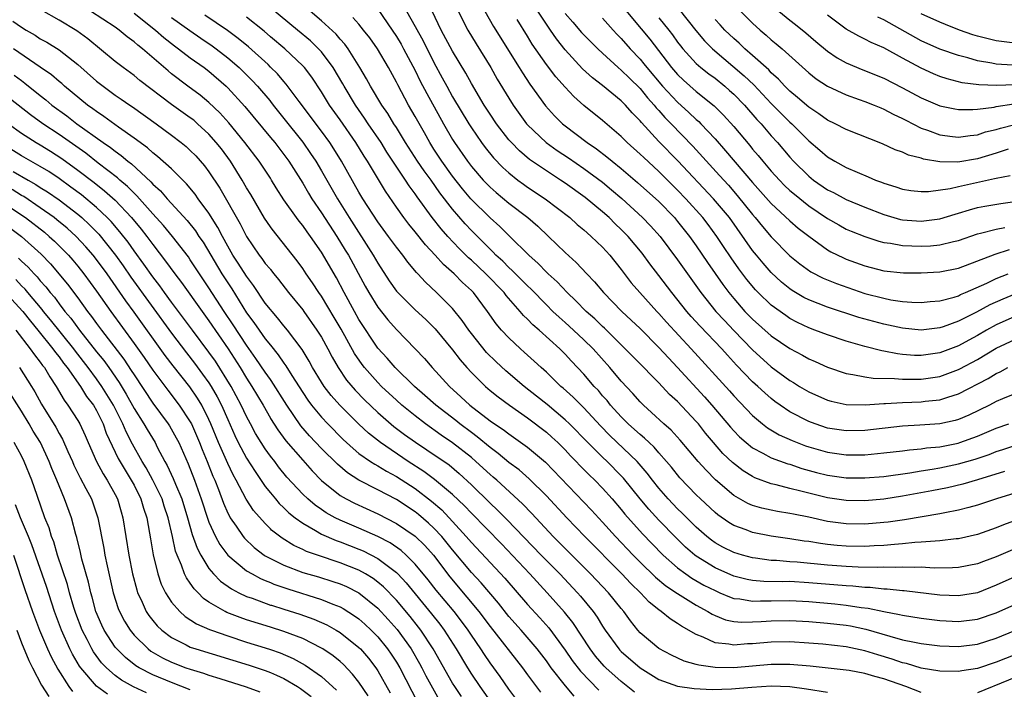
# Model space of a CAD drawing. Units: inches. Extents: x 2637000 to 2640000, y 1473051 to 1476000.
# Drawn here: x 2637689 to 2637794, y 1474697 to 1474768 of the extents above; entities that cross this region are included whole.
import ezdxf

# ---------------------------------------------------------------- set-up
doc = ezdxf.new("R2010")
doc.units = ezdxf.units.IN
doc.header["$MEASUREMENT"] = 0
doc.layers.add('LD26371473_2ft', color=202, linetype='Continuous')

msp = doc.modelspace()

# ---------------------------------------------------------------- linework, layer by layer
at = {"layer": 'LD26371473_2ft'}
for points, elevation in [([(2637785, 1474696.35), (2637783.37, 1474697), (2637781, 1474697.82), (2637780.06, 1474698.06), (2637779, 1474698.39), (2637777.3, 1474698.7), (2637777, 1474698.75), (2637775.06, 1474698.94), (2637773.16, 1474699.16), (2637771, 1474699.36), (2637769, 1474699.36), (2637765, 1474698.99), (2637763.02, 1474699.02), (2637761.27, 1474699.27), (2637761, 1474699.36), (2637759.71, 1474699.71), (2637758.34, 1474700.34), (2637757, 1474701.04), (2637755, 1474702.73), (2637754.76, 1474703), (2637753.99, 1474703.99), (2637753.26, 1474705), (2637753, 1474705.3), (2637751.63, 1474707), (2637749.71, 1474709), (2637745.73, 1474713), (2637743.45, 1474715.45), (2637742.46, 1474716.46), (2637739.7, 1474719), (2637739.33, 1474719.33), (2637739, 1474719.59), (2637737.49, 1474721), (2637737, 1474721.41), (2637735, 1474722.98), (2637733.79, 1474723.79), (2637732.11, 1474725), (2637731, 1474725.85), (2637729.58, 1474727), (2637729, 1474727.52), (2637727.4, 1474729), (2637727, 1474729.4), (2637725.58, 1474731), (2637725.33, 1474731.33), (2637724.52, 1474732.52), (2637723.09, 1474735.09), (2637722.35, 1474736.35), (2637721, 1474738.61), (2637720.73, 1474739), (2637720.05, 1474740.05), (2637719.37, 1474741), (2637719, 1474741.57), (2637718.4, 1474742.4), (2637715.75, 1474745.75), (2637715.56, 1474746.03), (2637714.94, 1474746.94), (2637713.45, 1474749.45), (2637713, 1474750.18), (2637712.53, 1474751), (2637711.28, 1474753), (2637710.32, 1474754.32), (2637709.78, 1474755), (2637709, 1474755.89), (2637707.79, 1474757), (2637707.37, 1474757.37), (2637707, 1474757.65), (2637705, 1474759.07), (2637701.63, 1474761.63), (2637701, 1474762.16), (2637699.83, 1474763), (2637699, 1474763.64), (2637696.06, 1474766.06), (2637694.9, 1474766.9), (2637693, 1474768.05), (2637691.12, 1474769.12)], 9316), ([(2637795, 1474700.38), (2637793, 1474699.6), (2637791, 1474698.93), (2637789.33, 1474698.67), (2637789, 1474698.6), (2637787, 1474698.62), (2637785, 1474698.97), (2637783.44, 1474699.44), (2637783, 1474699.54), (2637781.91, 1474699.91), (2637780.36, 1474700.36), (2637779, 1474700.81), (2637777, 1474701.24), (2637774.5, 1474701.5), (2637773, 1474701.62), (2637771, 1474701.75), (2637769, 1474701.73), (2637767, 1474701.55), (2637766.46, 1474701.54), (2637765, 1474701.41), (2637764.48, 1474701.52), (2637763, 1474701.67), (2637761.73, 1474702.27), (2637761, 1474702.54), (2637759.42, 1474703.42), (2637759, 1474703.73), (2637758.21, 1474704.21), (2637757.25, 1474705), (2637757, 1474705.17), (2637755.99, 1474705.99), (2637755.05, 1474707), (2637754, 1474708), (2637753.06, 1474709), (2637749.1, 1474713), (2637747.18, 1474715), (2637745, 1474717.33), (2637743.15, 1474719.15), (2637742.09, 1474720.09), (2637741, 1474720.89), (2637739.85, 1474721.85), (2637739, 1474722.47), (2637737.63, 1474723.63), (2637737, 1474724.07), (2637735.76, 1474725), (2637735.35, 1474725.35), (2637733.21, 1474727), (2637732.04, 1474728.04), (2637730.94, 1474729), (2637728.88, 1474731), (2637728, 1474732), (2637727, 1474733.09), (2637725, 1474736.15), (2637724.52, 1474737), (2637723.43, 1474739), (2637722.59, 1474740.59), (2637721, 1474743.31), (2637719.83, 1474745), (2637719.47, 1474745.47), (2637719, 1474746.16), (2637718.61, 1474746.61), (2637718.33, 1474747), (2637717, 1474748.91), (2637716.18, 1474750.18), (2637715.68, 1474751), (2637715.56, 1474751.19), (2637714.35, 1474753), (2637712.83, 1474755), (2637711.12, 1474757.12), (2637710.17, 1474758.17), (2637709, 1474759.28), (2637708.05, 1474760.05), (2637706.74, 1474761), (2637705, 1474762.33), (2637704.63, 1474762.63), (2637701.89, 1474765), (2637701.39, 1474765.39), (2637701, 1474765.75), (2637700.28, 1474766.28), (2637699.41, 1474767), (2637699, 1474767.29), (2637696.37, 1474769)], 9314), ([(2637795.23, 1474714.77), (2637793.77, 1474714.23), (2637793, 1474713.91), (2637791, 1474713.2), (2637789, 1474712.74), (2637788.73, 1474712.73), (2637787, 1474712.52), (2637786.51, 1474712.51), (2637785, 1474712.38), (2637784.34, 1474712.34), (2637783, 1474712.21), (2637782.15, 1474712.15), (2637781, 1474712.03), (2637780, 1474712), (2637779, 1474711.94), (2637777, 1474711.98), (2637776.05, 1474712.05), (2637775, 1474712.15), (2637774.24, 1474712.24), (2637773, 1474712.45), (2637772.51, 1474712.51), (2637771, 1474712.76), (2637769, 1474713.04), (2637767, 1474713.42), (2637766.31, 1474713.69), (2637765, 1474714.16), (2637764.47, 1474714.47), (2637763.3, 1474715.3), (2637763, 1474715.54), (2637761.44, 1474717), (2637761, 1474717.43), (2637759.26, 1474719.26), (2637758.37, 1474720.37), (2637757.84, 1474721), (2637757, 1474721.93), (2637756.51, 1474722.51), (2637755.97, 1474723), (2637755.49, 1474723.49), (2637755, 1474723.87), (2637754.42, 1474724.42), (2637753.74, 1474725), (2637753, 1474725.74), (2637751.86, 1474727), (2637751.48, 1474727.48), (2637751, 1474728.01), (2637750.55, 1474728.55), (2637750.12, 1474729), (2637749, 1474730.3), (2637747.69, 1474731.69), (2637747, 1474732.45), (2637746.45, 1474733), (2637744.22, 1474735), (2637743.56, 1474735.56), (2637743, 1474736.16), (2637742.56, 1474736.56), (2637742.21, 1474737), (2637740.7, 1474738.7), (2637740.49, 1474739), (2637738.55, 1474741), (2637737, 1474742.45), (2637736.7, 1474742.7), (2637735.7, 1474743.7), (2637734.48, 1474745), (2637733.79, 1474745.79), (2637732.83, 1474747), (2637731.22, 1474749.22), (2637731, 1474749.55), (2637730.37, 1474750.37), (2637729.98, 1474751), (2637727.99, 1474753.99), (2637727.36, 1474755), (2637726, 1474757), (2637725.61, 1474757.61), (2637724.62, 1474759), (2637723.41, 1474761), (2637723.27, 1474761.27), (2637722.24, 1474763), (2637721, 1474764.67), (2637720.7, 1474765), (2637719.83, 1474765.83), (2637718.44, 1474767), (2637715.56, 1474769.37)], 9304), ([(2637795, 1474717.6), (2637793.03, 1474717), (2637791, 1474716.33), (2637790.1, 1474716.1), (2637789, 1474715.79), (2637787.51, 1474715.51), (2637787, 1474715.4), (2637783.22, 1474714.78), (2637781.47, 1474714.53), (2637781, 1474714.47), (2637779, 1474714.31), (2637777, 1474714.35), (2637775, 1474714.61), (2637773, 1474715.04), (2637771.37, 1474715.37), (2637771, 1474715.46), (2637769.66, 1474715.66), (2637769, 1474715.79), (2637768.01, 1474716.01), (2637767, 1474716.31), (2637766.51, 1474716.51), (2637765, 1474717.38), (2637763.05, 1474719.05), (2637762.05, 1474720.05), (2637761.21, 1474721), (2637759.27, 1474723.27), (2637758.32, 1474724.32), (2637757.54, 1474725), (2637756.23, 1474726.23), (2637755.36, 1474727), (2637755, 1474727.36), (2637754.23, 1474728.23), (2637753, 1474729.55), (2637751.76, 1474731), (2637749.98, 1474733), (2637749, 1474733.97), (2637747.91, 1474735), (2637747, 1474735.83), (2637746.37, 1474736.37), (2637745.71, 1474737), (2637745, 1474737.7), (2637743.37, 1474739.37), (2637743, 1474739.71), (2637742.36, 1474740.36), (2637741.71, 1474741), (2637741.36, 1474741.36), (2637741, 1474741.68), (2637740.35, 1474742.35), (2637739.62, 1474743), (2637739.32, 1474743.32), (2637739, 1474743.62), (2637737, 1474745.63), (2637736.34, 1474746.34), (2637735, 1474747.89), (2637733.65, 1474749.65), (2637732.7, 1474751), (2637731.97, 1474751.97), (2637731.26, 1474753), (2637729.97, 1474755), (2637729, 1474756.6), (2637728.74, 1474757), (2637728.09, 1474758.09), (2637727.44, 1474759), (2637726.23, 1474761), (2637725.8, 1474761.8), (2637725.08, 1474763), (2637723.84, 1474765), (2637723.49, 1474765.49), (2637723, 1474766.02), (2637722.56, 1474766.56), (2637721, 1474767.98), (2637719.78, 1474769)], 9302), ([(2637727, 1474769.22), (2637728.55, 1474767), (2637729, 1474766.32), (2637729.5, 1474765.5), (2637729.77, 1474765), (2637731, 1474762.67), (2637731.55, 1474761.55), (2637732.23, 1474760.23), (2637734.02, 1474757), (2637735, 1474755.32), (2637735.2, 1474755), (2637736.57, 1474753), (2637737, 1474752.44), (2637738.25, 1474751), (2637739, 1474750.24), (2637739.66, 1474749.66), (2637741, 1474748.54), (2637743.01, 1474747), (2637744.09, 1474746.09), (2637745.24, 1474745), (2637747, 1474743.28), (2637748.2, 1474742.2), (2637749.31, 1474741), (2637750.14, 1474740.14), (2637751.09, 1474739), (2637753.06, 1474737), (2637754.06, 1474736.06), (2637755, 1474735.16), (2637757, 1474733.16), (2637758.03, 1474732.03), (2637759, 1474731.01), (2637761.88, 1474727.88), (2637762.67, 1474727), (2637764.65, 1474724.65), (2637765, 1474724.25), (2637765.62, 1474723.62), (2637766.31, 1474723), (2637767, 1474722.45), (2637768.12, 1474721.88), (2637769, 1474721.39), (2637770.76, 1474720.76), (2637771, 1474720.69), (2637772.26, 1474720.26), (2637773.83, 1474719.83), (2637775, 1474719.53), (2637777, 1474719.26), (2637779, 1474719.24), (2637781, 1474719.4), (2637783.78, 1474719.78), (2637785, 1474719.99), (2637786.17, 1474720.17), (2637787, 1474720.32), (2637789, 1474720.74), (2637790.76, 1474721.24), (2637792.25, 1474721.75), (2637793, 1474722.06), (2637793.72, 1474722.28), (2637795, 1474722.71)], 9298), ([(2637730.09, 1474769), (2637731, 1474767.38), (2637731.84, 1474765.84), (2637733, 1474763.55), (2637733.9, 1474761.9), (2637734.37, 1474761), (2637735, 1474759.86), (2637736.72, 1474757), (2637737, 1474756.56), (2637738.08, 1474755), (2637738.47, 1474754.47), (2637739.36, 1474753.36), (2637740.35, 1474752.35), (2637741, 1474751.76), (2637741.97, 1474751), (2637742.56, 1474750.56), (2637743, 1474750.25), (2637744.89, 1474749), (2637747.49, 1474747), (2637748.28, 1474746.28), (2637749, 1474745.69), (2637749.36, 1474745.36), (2637749.8, 1474745), (2637751, 1474743.84), (2637751.77, 1474743), (2637753, 1474741.46), (2637754.06, 1474740.06), (2637754.98, 1474739), (2637756.78, 1474737), (2637757, 1474736.78), (2637757.83, 1474735.84), (2637760.45, 1474733), (2637764.53, 1474728.53), (2637765, 1474727.98), (2637767, 1474725.88), (2637768.05, 1474725), (2637768.59, 1474724.59), (2637769.85, 1474723.85), (2637771.23, 1474723.23), (2637772.66, 1474722.66), (2637773, 1474722.55), (2637775, 1474721.97), (2637777, 1474721.69), (2637779, 1474721.71), (2637781, 1474721.9), (2637783, 1474722.14), (2637783.75, 1474722.25), (2637785, 1474722.35), (2637785.56, 1474722.44), (2637787, 1474722.57), (2637788.95, 1474722.95), (2637789.13, 1474723), (2637791, 1474723.68), (2637793, 1474724.55), (2637794.36, 1474725)], 9296), ([(2637795, 1474728.22), (2637793.69, 1474727.69), (2637793, 1474727.39), (2637792.28, 1474727), (2637790.08, 1474725.92), (2637789, 1474725.48), (2637788.63, 1474725.37), (2637786.99, 1474725.01), (2637784.86, 1474724.86), (2637783, 1474724.76), (2637779, 1474724.3), (2637777, 1474724.26), (2637775, 1474724.56), (2637773.69, 1474725), (2637773, 1474725.26), (2637771, 1474726.29), (2637769.95, 1474727), (2637769.4, 1474727.4), (2637769, 1474727.7), (2637768.3, 1474728.3), (2637767.56, 1474729), (2637767, 1474729.5), (2637765.28, 1474731.28), (2637764.32, 1474732.32), (2637763.72, 1474733), (2637761.42, 1474735.42), (2637760.47, 1474736.47), (2637760, 1474737), (2637758.38, 1474739), (2637757, 1474740.84), (2637756.06, 1474742.06), (2637755.21, 1474743.21), (2637753.72, 1474745), (2637753, 1474745.74), (2637752.34, 1474746.34), (2637751.69, 1474747), (2637751, 1474747.61), (2637749.13, 1474749.13), (2637747, 1474750.66), (2637746.51, 1474751), (2637745, 1474751.99), (2637743.21, 1474753.21), (2637742.12, 1474754.12), (2637741.27, 1474755), (2637741, 1474755.3), (2637739.69, 1474757), (2637739, 1474758.01), (2637738.36, 1474759), (2637737, 1474761.29), (2637736.4, 1474762.4), (2637735, 1474764.76), (2637733.79, 1474767), (2637732.8, 1474769)], 9294), ([(2637735.59, 1474769), (2637736.62, 1474767), (2637737.51, 1474765.51), (2637739.07, 1474763), (2637739.76, 1474761.76), (2637741, 1474759.73), (2637741.46, 1474759), (2637742.9, 1474757), (2637743, 1474756.89), (2637744.99, 1474754.99), (2637746.16, 1474754.16), (2637747.36, 1474753.36), (2637749, 1474752.23), (2637751, 1474750.76), (2637751.97, 1474749.97), (2637753.04, 1474749.04), (2637755.27, 1474747), (2637756.13, 1474746.13), (2637757.13, 1474745), (2637759, 1474742.49), (2637761.49, 1474739), (2637763.1, 1474737), (2637764.01, 1474736.01), (2637765, 1474734.96), (2637767, 1474732.91), (2637769, 1474731.09), (2637771, 1474729.62), (2637771.39, 1474729.4), (2637772.01, 1474729), (2637773, 1474728.41), (2637775, 1474727.53), (2637775.41, 1474727.41), (2637777, 1474727.06), (2637779.02, 1474727.02), (2637781, 1474727.18), (2637781.18, 1474727.18), (2637783, 1474727.29), (2637785, 1474727.35), (2637785.41, 1474727.41), (2637787, 1474727.57), (2637787.86, 1474727.86), (2637789, 1474728.2), (2637792.16, 1474729.84), (2637793, 1474730.39), (2637793.43, 1474730.57), (2637794.24, 1474731)], 9292), ([(2637738.45, 1474769), (2637739.36, 1474767.36), (2637742.1, 1474763), (2637742.44, 1474762.44), (2637743.24, 1474761.24), (2637744.92, 1474758.92), (2637745.86, 1474757.86), (2637746.74, 1474757), (2637747, 1474756.79), (2637749.36, 1474755), (2637750.34, 1474754.34), (2637751.47, 1474753.47), (2637752.04, 1474753), (2637753, 1474752.24), (2637754.74, 1474750.74), (2637757, 1474748.73), (2637758.66, 1474747), (2637759, 1474746.6), (2637760.27, 1474745), (2637761, 1474743.99), (2637762.21, 1474742.21), (2637763.85, 1474739.85), (2637764.49, 1474739), (2637765, 1474738.37), (2637766.19, 1474737), (2637767, 1474736.17), (2637769, 1474734.4), (2637771, 1474733.03), (2637772.33, 1474732.33), (2637773, 1474731.95), (2637773.67, 1474731.67), (2637775, 1474731.06), (2637777, 1474730.37), (2637777.72, 1474730.28), (2637779, 1474730.01), (2637779.87, 1474729.87), (2637782.16, 1474729.84), (2637783, 1474729.76), (2637784.22, 1474729.78), (2637785, 1474729.77), (2637787, 1474730.06), (2637789, 1474730.79), (2637789.14, 1474730.86), (2637791, 1474731.87), (2637793, 1474733.08), (2637795, 1474734.01)], 9290), ([(2637795, 1474738.84), (2637793.7, 1474738.3), (2637792.32, 1474737.68), (2637790.9, 1474736.9), (2637789, 1474735.94), (2637787.34, 1474735.34), (2637787, 1474735.23), (2637785, 1474735), (2637783, 1474735.2), (2637781.53, 1474735.53), (2637781, 1474735.63), (2637778.36, 1474736.36), (2637775, 1474737.45), (2637773, 1474738.23), (2637772.49, 1474738.49), (2637771.23, 1474739.23), (2637771, 1474739.39), (2637770.11, 1474740.11), (2637769, 1474741.13), (2637768.13, 1474742.13), (2637767.41, 1474743), (2637767, 1474743.5), (2637764.53, 1474747), (2637762.85, 1474749), (2637759.04, 1474753.04), (2637757, 1474755.12), (2637755.14, 1474757.14), (2637755, 1474757.32), (2637754.17, 1474758.17), (2637753.46, 1474759), (2637753, 1474759.46), (2637751, 1474761.08), (2637749.91, 1474761.91), (2637748.87, 1474762.87), (2637747, 1474764.89), (2637746.07, 1474766.07), (2637745.46, 1474767), (2637745, 1474767.64), (2637744.09, 1474769)], 9286), ([(2637753.29, 1474769.29), (2637755.13, 1474767.13), (2637756.03, 1474766.03), (2637758.34, 1474763), (2637759, 1474762.24), (2637759.64, 1474761.64), (2637761, 1474760.46), (2637762.91, 1474758.91), (2637763.92, 1474757.92), (2637765, 1474756.7), (2637766.7, 1474754.7), (2637767, 1474754.31), (2637767.61, 1474753.61), (2637768.09, 1474753), (2637769, 1474751.95), (2637769.88, 1474751), (2637770.43, 1474750.43), (2637771, 1474749.9), (2637771.48, 1474749.48), (2637773, 1474748.25), (2637775, 1474746.9), (2637776.21, 1474746.21), (2637777, 1474745.78), (2637777.54, 1474745.54), (2637779, 1474744.97), (2637780.49, 1474744.49), (2637781, 1474744.35), (2637781.74, 1474744.26), (2637783, 1474744.02), (2637784, 1474744), (2637785, 1474743.95), (2637786.01, 1474743.99), (2637787, 1474744.08), (2637788.44, 1474744.44), (2637789, 1474744.55), (2637791, 1474745.27), (2637791.34, 1474745.34), (2637793, 1474745.78), (2637793.93, 1474745.93)], 9280), ([(2637759.18, 1474769.18), (2637760.94, 1474766.94), (2637761.86, 1474765.86), (2637762.72, 1474765), (2637766.11, 1474762.11), (2637767.14, 1474761.14), (2637769, 1474759.18), (2637771, 1474757.16), (2637771.18, 1474757), (2637773, 1474755.18), (2637774.19, 1474754.19), (2637775, 1474753.47), (2637775.8, 1474753), (2637777, 1474752.35), (2637778.17, 1474751.83), (2637779.35, 1474751.35), (2637780.13, 1474751), (2637780.76, 1474750.76), (2637781, 1474750.66), (2637782.29, 1474750.29), (2637783, 1474750.04), (2637783.9, 1474749.9), (2637785, 1474749.78), (2637785.78, 1474749.78), (2637788.09, 1474750.09), (2637789, 1474750.31), (2637792.84, 1474751.16), (2637793, 1474751.21), (2637794.5, 1474751.5)], 9276), ([(2637765.72, 1474769), (2637767, 1474767.74), (2637767.82, 1474767), (2637768.46, 1474766.46), (2637769, 1474765.97), (2637769.54, 1474765.54), (2637770.17, 1474765), (2637773, 1474762.43), (2637773.81, 1474761.81), (2637775.01, 1474761.01), (2637777, 1474760.08), (2637778.4, 1474759.6), (2637779, 1474759.38), (2637779.97, 1474759), (2637780.69, 1474758.69), (2637781, 1474758.57), (2637782.02, 1474758.02), (2637783, 1474757.57), (2637783.37, 1474757.37), (2637785, 1474756.54), (2637785.69, 1474756.31), (2637787, 1474755.81), (2637788.34, 1474755.66), (2637789, 1474755.56), (2637790.24, 1474755.76), (2637791, 1474755.83), (2637791.87, 1474756.13), (2637793, 1474756.4), (2637793.45, 1474756.55), (2637795, 1474756.94)], 9272), ([(2637769.82, 1474769), (2637771, 1474768.05), (2637771.6, 1474767.6), (2637772.7, 1474766.7), (2637773.77, 1474765.77), (2637775, 1474764.75), (2637776.04, 1474764.04), (2637777, 1474763.51), (2637778.76, 1474762.76), (2637781, 1474761.85), (2637783, 1474760.84), (2637785, 1474759.77), (2637787, 1474758.92), (2637788.58, 1474758.58), (2637789, 1474758.51), (2637790.51, 1474758.51), (2637791, 1474758.55), (2637792.78, 1474758.78), (2637793, 1474758.83), (2637794.88, 1474759.12)], 9270), ([(2637688.05, 1474767.95), (2637689, 1474767.3), (2637689.48, 1474767), (2637690.44, 1474766.44), (2637691, 1474766.07), (2637691.7, 1474765.7), (2637693, 1474764.88), (2637695, 1474763.32), (2637697, 1474761.54), (2637697.69, 1474761), (2637699, 1474760.06), (2637699.64, 1474759.64), (2637700.54, 1474759), (2637700.82, 1474758.82), (2637703.37, 1474757), (2637705, 1474755.8), (2637706.04, 1474755), (2637706.57, 1474754.57), (2637707, 1474754.17), (2637707.58, 1474753.58), (2637708.52, 1474752.52), (2637709, 1474751.87), (2637710.14, 1474750.14), (2637712.32, 1474746.32), (2637713, 1474744.97), (2637714.36, 1474743), (2637714.64, 1474742.64), (2637715, 1474742.12), (2637715.52, 1474741.52), (2637715.56, 1474741.46), (2637715.91, 1474741), (2637716.4, 1474740.4), (2637717.5, 1474739), (2637719, 1474737.18), (2637719.13, 1474737), (2637720.52, 1474735), (2637721, 1474734.25), (2637721.69, 1474733), (2637722.13, 1474732.13), (2637722.78, 1474731), (2637723.67, 1474729.67), (2637724.59, 1474728.59), (2637725.58, 1474727.58), (2637727, 1474726.23), (2637728.74, 1474724.74), (2637729.88, 1474723.88), (2637731.04, 1474723.04), (2637732.25, 1474722.25), (2637734.62, 1474720.62), (2637735.71, 1474719.71), (2637737, 1474718.51), (2637739, 1474716.56), (2637739.8, 1474715.8), (2637740.8, 1474714.8), (2637744.45, 1474711), (2637746.43, 1474709), (2637748.31, 1474707), (2637748.64, 1474706.64), (2637749.98, 1474705), (2637750.41, 1474704.41), (2637751, 1474703.43), (2637751.29, 1474703), (2637752.73, 1474701), (2637752.86, 1474700.86), (2637753, 1474700.72), (2637755, 1474698.98), (2637757, 1474697.75), (2637759, 1474697.02), (2637760.77, 1474696.77), (2637762.69, 1474696.69), (2637764.76, 1474696.76), (2637766.93, 1474696.93), (2637769, 1474697.06), (2637770.99, 1474696.99), (2637772.75, 1474696.75), (2637775, 1474696.4)], 9318), ([(2637701, 1474768.79), (2637703.29, 1474767), (2637704.19, 1474766.19), (2637705.31, 1474765.31), (2637705.76, 1474765), (2637707, 1474764.04), (2637708.47, 1474763), (2637709, 1474762.6), (2637710.84, 1474761), (2637711, 1474760.84), (2637712.83, 1474758.83), (2637715.56, 1474755.54), (2637716.01, 1474755), (2637717, 1474753.73), (2637717.53, 1474753), (2637719, 1474750.66), (2637719.61, 1474749.61), (2637719.98, 1474749), (2637721, 1474747.5), (2637722.64, 1474745), (2637723.54, 1474743.54), (2637723.87, 1474743), (2637725.67, 1474739.67), (2637726.05, 1474739), (2637727, 1474737.45), (2637728.08, 1474736.08), (2637729, 1474735.05), (2637731, 1474733.02), (2637731.98, 1474731.98), (2637732.83, 1474731), (2637734.66, 1474729), (2637735.89, 1474727.89), (2637736.84, 1474727), (2637739, 1474725.34), (2637739.48, 1474725), (2637740.4, 1474724.4), (2637741, 1474723.93), (2637743, 1474722.53), (2637744.92, 1474720.92), (2637749.81, 1474715.81), (2637751, 1474714.53), (2637752.39, 1474713), (2637754.27, 1474711), (2637755, 1474710.27), (2637756.66, 1474708.66), (2637757.75, 1474707.75), (2637759, 1474706.93), (2637761, 1474705.69), (2637762.25, 1474705), (2637762.7, 1474704.7), (2637763, 1474704.57), (2637764.12, 1474704.12), (2637765, 1474703.94), (2637765.86, 1474703.86), (2637767, 1474703.88), (2637767.93, 1474703.93), (2637769, 1474704.01), (2637771, 1474704.05), (2637773, 1474703.93), (2637775, 1474703.76), (2637777, 1474703.53), (2637777.46, 1474703.46), (2637779.11, 1474703.11), (2637781.65, 1474702.35), (2637783, 1474701.99), (2637784.29, 1474701.71), (2637785, 1474701.59), (2637787, 1474701.34), (2637789, 1474701.27), (2637791, 1474701.5), (2637793, 1474702.15), (2637795, 1474702.96)], 9312), ([(2637705, 1474768.34), (2637706.95, 1474766.95), (2637708.13, 1474766.13), (2637709.33, 1474765.33), (2637709.78, 1474765), (2637711, 1474764.05), (2637712.21, 1474763), (2637713.61, 1474761.61), (2637714.18, 1474761), (2637715.48, 1474759.48), (2637715.56, 1474759.37), (2637715.85, 1474759), (2637717, 1474757.57), (2637719, 1474755.03), (2637719.84, 1474753.84), (2637720.39, 1474753), (2637721, 1474751.97), (2637722.7, 1474749), (2637723.95, 1474747), (2637726.52, 1474743), (2637727, 1474742.14), (2637728.24, 1474740.24), (2637729, 1474739.17), (2637729.15, 1474739), (2637731, 1474737.17), (2637732.13, 1474736.13), (2637733.14, 1474735.14), (2637735, 1474732.91), (2637735.82, 1474731.82), (2637736.52, 1474731), (2637737, 1474730.48), (2637738.49, 1474729), (2637739, 1474728.57), (2637739.87, 1474727.87), (2637741.06, 1474727), (2637743, 1474725.64), (2637745, 1474724.11), (2637745.59, 1474723.59), (2637746.21, 1474723), (2637747, 1474722.22), (2637747.59, 1474721.59), (2637748.17, 1474721), (2637748.57, 1474720.57), (2637749.57, 1474719.57), (2637750.17, 1474719), (2637751, 1474718.14), (2637752.02, 1474717), (2637753, 1474715.88), (2637753.39, 1474715.39), (2637755.27, 1474713.27), (2637756.24, 1474712.24), (2637757.45, 1474711), (2637759, 1474709.65), (2637759.87, 1474709), (2637760.54, 1474708.54), (2637761.82, 1474707.82), (2637763, 1474707.22), (2637763.53, 1474707), (2637764.55, 1474706.55), (2637765, 1474706.39), (2637765.66, 1474706.34), (2637767, 1474706.09), (2637767.87, 1474706.13), (2637769, 1474706.12), (2637771, 1474706.16), (2637773, 1474706.05), (2637775.8, 1474705.8), (2637777, 1474705.66), (2637778.59, 1474705.41), (2637779.34, 1474705.34), (2637781, 1474704.98), (2637782.68, 1474704.68), (2637783, 1474704.59), (2637785, 1474704.28), (2637787, 1474704.04), (2637789, 1474703.93), (2637791, 1474704.17), (2637793, 1474704.86), (2637795, 1474705.74)], 9310), ([(2637795, 1474708.7), (2637793, 1474707.8), (2637791, 1474706.99), (2637789, 1474706.66), (2637787, 1474706.74), (2637783.2, 1474707.2), (2637783, 1474707.21), (2637781.38, 1474707.38), (2637781, 1474707.39), (2637779.55, 1474707.55), (2637779, 1474707.56), (2637777.69, 1474707.69), (2637777, 1474707.73), (2637773, 1474708.06), (2637771, 1474708.18), (2637770.16, 1474708.16), (2637768.2, 1474708.2), (2637767, 1474708.31), (2637766.42, 1474708.42), (2637765, 1474708.78), (2637763, 1474709.65), (2637761, 1474710.88), (2637760.84, 1474711), (2637759.86, 1474711.86), (2637758.85, 1474712.85), (2637757, 1474714.74), (2637755.92, 1474715.92), (2637755.03, 1474717), (2637753.23, 1474719.23), (2637753, 1474719.47), (2637751.49, 1474721), (2637751, 1474721.46), (2637749.43, 1474723), (2637747.46, 1474725), (2637747, 1474725.45), (2637745.07, 1474727.07), (2637743.96, 1474727.96), (2637742.63, 1474729), (2637740.66, 1474730.66), (2637739.63, 1474731.63), (2637738.63, 1474732.63), (2637737, 1474734.65), (2637736.73, 1474735), (2637736.03, 1474736.03), (2637735, 1474737.29), (2637733.29, 1474739), (2637732.1, 1474740.1), (2637731.28, 1474741), (2637731.14, 1474741.14), (2637730.23, 1474742.23), (2637729.67, 1474743), (2637729, 1474743.83), (2637728.16, 1474745), (2637727, 1474746.56), (2637725.42, 1474749), (2637725, 1474749.72), (2637723.15, 1474753), (2637722.33, 1474754.33), (2637721.89, 1474755), (2637721, 1474756.22), (2637718.62, 1474759.38), (2637717.24, 1474761.24), (2637717, 1474761.5), (2637716.31, 1474762.31), (2637715.56, 1474763.05), (2637715.31, 1474763.31), (2637713.2, 1474765.2), (2637712.11, 1474766.11), (2637710.96, 1474766.96), (2637708.57, 1474768.57)], 9308), ([(2637795, 1474711.69), (2637793, 1474710.83), (2637791.66, 1474710.34), (2637791, 1474710.08), (2637789, 1474709.68), (2637788.36, 1474709.64), (2637786.37, 1474709.63), (2637785, 1474709.72), (2637784.32, 1474709.68), (2637783, 1474709.73), (2637782.31, 1474709.69), (2637781, 1474709.71), (2637780.31, 1474709.69), (2637778.26, 1474709.74), (2637777, 1474709.8), (2637775, 1474709.93), (2637771.75, 1474710.25), (2637771, 1474710.3), (2637769.57, 1474710.43), (2637769, 1474710.45), (2637767.32, 1474710.68), (2637767, 1474710.72), (2637765.94, 1474711), (2637765, 1474711.28), (2637763.85, 1474711.85), (2637763, 1474712.33), (2637762.61, 1474712.61), (2637762.13, 1474713), (2637761, 1474714), (2637759.5, 1474715.5), (2637759, 1474715.96), (2637758, 1474717), (2637757, 1474718.15), (2637756.33, 1474719), (2637755.76, 1474719.76), (2637754.68, 1474721), (2637751.77, 1474723.77), (2637750.78, 1474724.78), (2637749, 1474726.7), (2637747.85, 1474727.85), (2637746.8, 1474728.8), (2637746.56, 1474729), (2637745, 1474730.51), (2637744.44, 1474731), (2637743.7, 1474731.7), (2637742.65, 1474732.65), (2637742.25, 1474733), (2637741, 1474734.17), (2637740.22, 1474735), (2637739.66, 1474735.66), (2637738.72, 1474737), (2637737.22, 1474739), (2637737, 1474739.22), (2637736.07, 1474740.07), (2637735.17, 1474741), (2637734.01, 1474742.01), (2637733.14, 1474743), (2637732.09, 1474744.09), (2637731, 1474745.47), (2637730.31, 1474746.31), (2637729.79, 1474747), (2637729, 1474748.11), (2637727.82, 1474749.82), (2637725.93, 1474753), (2637725.56, 1474753.56), (2637724.68, 1474755), (2637723, 1474757.43), (2637721.86, 1474759), (2637721, 1474760.41), (2637719.96, 1474761.96), (2637719.18, 1474763), (2637719, 1474763.19), (2637717.08, 1474765), (2637715.56, 1474766.28), (2637714.87, 1474766.87), (2637713, 1474768.37)], 9306), ([(2637793.91, 1474719.91), (2637791, 1474719.03), (2637789.43, 1474718.57), (2637787.81, 1474718.19), (2637786.14, 1474717.86), (2637783, 1474717.29), (2637781, 1474716.97), (2637779, 1474716.79), (2637777, 1474716.82), (2637775, 1474717.11), (2637773, 1474717.6), (2637772.17, 1474717.83), (2637771, 1474718.1), (2637769.51, 1474718.49), (2637769, 1474718.6), (2637767.25, 1474719.25), (2637767, 1474719.38), (2637765.99, 1474719.99), (2637764.87, 1474720.87), (2637763.84, 1474721.84), (2637762.84, 1474723), (2637762, 1474724), (2637761.22, 1474725), (2637761, 1474725.26), (2637759, 1474727.38), (2637758.15, 1474728.15), (2637757, 1474729.39), (2637756.18, 1474730.18), (2637755.41, 1474731), (2637751.21, 1474735.21), (2637751, 1474735.39), (2637750.19, 1474736.19), (2637749.25, 1474737), (2637748.14, 1474738.14), (2637747.21, 1474739), (2637746.15, 1474740.15), (2637745.19, 1474741), (2637745, 1474741.19), (2637744.12, 1474742.12), (2637743.12, 1474743), (2637741.12, 1474745), (2637740.05, 1474746.05), (2637739, 1474746.99), (2637736.95, 1474749), (2637736.06, 1474750.06), (2637735, 1474751.42), (2637733.85, 1474753), (2637733, 1474754.3), (2637732.55, 1474755), (2637731.98, 1474756.02), (2637731.27, 1474757.27), (2637731, 1474757.79), (2637730.3, 1474759), (2637729.14, 1474761.14), (2637729, 1474761.44), (2637728.14, 1474763), (2637726.98, 1474765), (2637726.15, 1474766.15), (2637725.5, 1474767), (2637725, 1474767.61), (2637724.35, 1474768.35)], 9300), ([(2637795, 1474736.45), (2637793, 1474735.57), (2637791.98, 1474735), (2637791, 1474734.43), (2637790.08, 1474733.92), (2637789, 1474733.31), (2637787, 1474732.57), (2637785, 1474732.29), (2637784.3, 1474732.3), (2637783, 1474732.4), (2637782.46, 1474732.46), (2637781, 1474732.76), (2637780.79, 1474732.79), (2637779, 1474733.25), (2637777, 1474733.82), (2637775, 1474734.48), (2637773.66, 1474735), (2637773, 1474735.24), (2637771.81, 1474735.81), (2637771, 1474736.25), (2637770.55, 1474736.55), (2637769, 1474737.67), (2637767.61, 1474739), (2637767.31, 1474739.31), (2637766.4, 1474740.4), (2637765.54, 1474741.54), (2637764.71, 1474742.71), (2637763.91, 1474743.91), (2637763.21, 1474745), (2637762.26, 1474746.26), (2637761.69, 1474747), (2637759.88, 1474749), (2637759, 1474749.94), (2637757, 1474751.93), (2637756.43, 1474752.43), (2637755.39, 1474753.39), (2637755, 1474753.77), (2637753.63, 1474755), (2637753, 1474755.64), (2637751, 1474757.36), (2637749, 1474758.95), (2637747.92, 1474759.92), (2637747, 1474760.89), (2637746.01, 1474762.01), (2637745, 1474763.32), (2637743.5, 1474765.5), (2637743, 1474766.33), (2637741.89, 1474768.11)], 9288), ([(2637747, 1474768.77), (2637747.83, 1474767.84), (2637748.75, 1474766.75), (2637749, 1474766.48), (2637749.74, 1474765.74), (2637750.49, 1474765), (2637751, 1474764.53), (2637752.68, 1474763), (2637753, 1474762.73), (2637753.86, 1474761.86), (2637755, 1474760.75), (2637755.78, 1474759.78), (2637756.5, 1474759), (2637756.71, 1474758.71), (2637757, 1474758.41), (2637757.66, 1474757.66), (2637758.33, 1474757), (2637760.63, 1474754.63), (2637763.49, 1474751.49), (2637764.44, 1474750.44), (2637765.37, 1474749.37), (2637767, 1474747.32), (2637767.28, 1474747), (2637768.05, 1474746.05), (2637769, 1474744.93), (2637771, 1474742.92), (2637772.06, 1474742.06), (2637773.22, 1474741.22), (2637774.55, 1474740.55), (2637775.97, 1474739.97), (2637779, 1474738.92), (2637781, 1474738.39), (2637781.76, 1474738.24), (2637783, 1474738.06), (2637784.02, 1474737.98), (2637785, 1474737.96), (2637785.95, 1474738.05), (2637787, 1474738.14), (2637788.52, 1474738.52), (2637789, 1474738.67), (2637789.21, 1474738.79), (2637789.74, 1474739), (2637792.01, 1474740.01), (2637793, 1474740.5), (2637794.3, 1474741)], 9284), ([(2637751, 1474768.28), (2637752.12, 1474767), (2637752.54, 1474766.54), (2637753, 1474766.09), (2637753.96, 1474765), (2637755, 1474763.9), (2637755.41, 1474763.41), (2637755.72, 1474763), (2637757.41, 1474761), (2637759, 1474759.31), (2637760.22, 1474758.22), (2637761, 1474757.47), (2637761.26, 1474757.26), (2637761.5, 1474757), (2637763, 1474755.4), (2637764.13, 1474754.13), (2637767, 1474750.74), (2637769, 1474748.51), (2637771, 1474746.64), (2637771.88, 1474745.88), (2637773, 1474745.01), (2637775, 1474743.57), (2637775.36, 1474743.36), (2637776.7, 1474742.7), (2637777, 1474742.58), (2637779, 1474741.85), (2637781, 1474741.32), (2637783.11, 1474741.11), (2637785, 1474741.11), (2637787, 1474741.22), (2637789, 1474741.61), (2637792.89, 1474743.11), (2637794.41, 1474743.59)], 9282), ([(2637757, 1474768.31), (2637758.06, 1474767), (2637758.47, 1474766.47), (2637759, 1474765.71), (2637759.3, 1474765.3), (2637759.55, 1474765), (2637761, 1474763.43), (2637761.5, 1474763), (2637762.34, 1474762.34), (2637763, 1474761.85), (2637764.06, 1474761), (2637764.56, 1474760.56), (2637765, 1474760.16), (2637766.13, 1474759), (2637767.47, 1474757.47), (2637767.92, 1474757), (2637769, 1474755.73), (2637769.66, 1474755), (2637771, 1474753.43), (2637771.39, 1474753), (2637773, 1474751.4), (2637773.51, 1474751), (2637775, 1474749.97), (2637775.66, 1474749.66), (2637777, 1474748.93), (2637779, 1474748.1), (2637781, 1474747.33), (2637782.8, 1474746.8), (2637783, 1474746.76), (2637785, 1474746.61), (2637787, 1474746.86), (2637788.63, 1474747.37), (2637789, 1474747.47), (2637790.15, 1474747.84), (2637791, 1474748.06), (2637791.78, 1474748.22), (2637793.5, 1474748.5), (2637795, 1474748.7)], 9278), ([(2637794.3, 1474754.3), (2637793, 1474753.88), (2637791, 1474753.28), (2637788.92, 1474752.92), (2637787, 1474752.95), (2637785.24, 1474753.24), (2637785, 1474753.33), (2637783.66, 1474753.66), (2637783, 1474753.98), (2637782.24, 1474754.24), (2637780.88, 1474754.88), (2637777, 1474756.38), (2637775.83, 1474757), (2637775, 1474757.4), (2637774.08, 1474758.08), (2637773, 1474758.77), (2637771.82, 1474759.82), (2637771, 1474760.47), (2637770.46, 1474761), (2637769.77, 1474761.77), (2637769, 1474762.45), (2637768.74, 1474762.74), (2637767, 1474764.28), (2637766.17, 1474765), (2637765.58, 1474765.58), (2637765, 1474766.08), (2637764.05, 1474767), (2637763.55, 1474767.55), (2637763, 1474768.11)], 9274), ([(2637795, 1474761.15), (2637793.07, 1474761.07), (2637791.15, 1474761.15), (2637789.37, 1474761.37), (2637787.78, 1474761.78), (2637787, 1474762.03), (2637786.32, 1474762.32), (2637785, 1474762.92), (2637783, 1474763.99), (2637781, 1474765.11), (2637779.67, 1474765.67), (2637779, 1474766.04), (2637778.34, 1474766.34), (2637777, 1474767.1), (2637775, 1474768.6)], 9268), ([(2637794.75, 1474763.25), (2637793, 1474763.35), (2637792.55, 1474763.45), (2637791, 1474763.73), (2637789.97, 1474764.03), (2637789, 1474764.27), (2637787, 1474764.95), (2637785, 1474765.84), (2637781, 1474768.08), (2637780.37, 1474768.37)], 9266), ([(2637795, 1474765.59), (2637793, 1474765.85), (2637791, 1474766.35), (2637790.5, 1474766.5), (2637789.08, 1474767), (2637787.59, 1474767.59), (2637787, 1474767.83), (2637785, 1474768.74)], 9264), ([(2637754.41, 1474696.41), (2637753, 1474697.52), (2637751.35, 1474699), (2637751.18, 1474699.18), (2637750.24, 1474700.24), (2637749.66, 1474701), (2637747.83, 1474703.83), (2637746.94, 1474704.94), (2637745.1, 1474707), (2637743.24, 1474709), (2637740.2, 1474712.2), (2637737, 1474715.47), (2637736.27, 1474716.27), (2637735, 1474717.47), (2637733.08, 1474719.08), (2637731.93, 1474719.93), (2637730.26, 1474721), (2637727.3, 1474723), (2637726.02, 1474724.02), (2637724.98, 1474724.98), (2637722.95, 1474727), (2637722.03, 1474728.03), (2637721.28, 1474729), (2637721, 1474729.44), (2637720.06, 1474731), (2637719.69, 1474731.69), (2637718.94, 1474732.94), (2637717.37, 1474735), (2637717, 1474735.44), (2637716.32, 1474736.32), (2637715.73, 1474737), (2637715.56, 1474737.2), (2637715, 1474737.89), (2637713.75, 1474739.75), (2637713, 1474740.74), (2637712.13, 1474742.13), (2637711.56, 1474743), (2637711, 1474743.96), (2637710.43, 1474745), (2637709.95, 1474745.95), (2637709, 1474747.46), (2637707.86, 1474749), (2637707.51, 1474749.51), (2637706.61, 1474750.61), (2637705, 1474752.19), (2637703.52, 1474753.52), (2637703, 1474753.91), (2637702.43, 1474754.43), (2637701, 1474755.48), (2637699.36, 1474756.64), (2637697.79, 1474757.79), (2637697, 1474758.3), (2637696.6, 1474758.6), (2637696.03, 1474759), (2637693.59, 1474761), (2637693.29, 1474761.29), (2637693, 1474761.51), (2637692.21, 1474762.21), (2637691, 1474763.05), (2637688.15, 1474765)], 9320), ([(2637688.2, 1474762.2), (2637689, 1474761.6), (2637689.35, 1474761.35), (2637691, 1474760.02), (2637691.57, 1474759.57), (2637692.24, 1474759), (2637693.83, 1474757.84), (2637694.91, 1474757), (2637697.72, 1474755), (2637698.48, 1474754.48), (2637699, 1474754.07), (2637699.63, 1474753.63), (2637700.35, 1474753), (2637700.72, 1474752.72), (2637702.8, 1474750.8), (2637703, 1474750.58), (2637703.84, 1474749.84), (2637704.55, 1474749), (2637706.68, 1474746.68), (2637707.57, 1474745.57), (2637707.93, 1474745), (2637708.37, 1474744.37), (2637710.38, 1474741), (2637711, 1474740.03), (2637711.42, 1474739.42), (2637713, 1474736.86), (2637713.8, 1474735.8), (2637714.34, 1474735), (2637715, 1474734.08), (2637715.56, 1474733.39), (2637716.38, 1474732.38), (2637717, 1474731.46), (2637717.2, 1474731.2), (2637717.83, 1474730.17), (2637719, 1474728.34), (2637719.54, 1474727.54), (2637719.94, 1474727), (2637721, 1474725.71), (2637721.67, 1474725), (2637723.33, 1474723.33), (2637724.37, 1474722.37), (2637725, 1474721.86), (2637726.22, 1474721), (2637726.69, 1474720.69), (2637727, 1474720.53), (2637727.95, 1474719.95), (2637729, 1474719.39), (2637731, 1474718.1), (2637732.76, 1474716.76), (2637733.84, 1474715.84), (2637735, 1474714.61), (2637736.46, 1474713), (2637737, 1474712.36), (2637740.56, 1474708.56), (2637743, 1474705.75), (2637744.32, 1474704.32), (2637745.27, 1474703.27), (2637747, 1474700.89), (2637747.77, 1474699.77), (2637748.64, 1474698.64), (2637750.6, 1474696.6)], 9322), ([(2637747.97, 1474695.97), (2637747.06, 1474697.06), (2637745.51, 1474699), (2637745, 1474699.72), (2637744.02, 1474701), (2637742.3, 1474703), (2637741, 1474704.46), (2637739.88, 1474705.88), (2637738.04, 1474708.04), (2637737, 1474709.17), (2637735, 1474711.57), (2637733.84, 1474713), (2637733, 1474713.9), (2637732.43, 1474714.43), (2637731.35, 1474715.35), (2637731, 1474715.62), (2637729, 1474716.93), (2637727, 1474717.98), (2637725, 1474718.99), (2637723.78, 1474719.78), (2637722.7, 1474720.7), (2637721, 1474722.39), (2637719.73, 1474723.73), (2637718.81, 1474724.81), (2637717.29, 1474727), (2637715.63, 1474729.63), (2637715.56, 1474729.73), (2637715, 1474730.5), (2637713.99, 1474731.99), (2637713, 1474733.38), (2637711.58, 1474735.58), (2637710.62, 1474737), (2637709, 1474739.51), (2637707.98, 1474741), (2637707, 1474742.51), (2637706.8, 1474742.8), (2637705.09, 1474745), (2637704.14, 1474746.14), (2637703, 1474747.41), (2637701.31, 1474749.31), (2637701, 1474749.59), (2637700.31, 1474750.31), (2637699.5, 1474751), (2637699.24, 1474751.24), (2637697.19, 1474752.81), (2637695.85, 1474753.86), (2637693, 1474755.87), (2637691.26, 1474757), (2637689.96, 1474757.96), (2637687, 1474760.28)], 9324), ([(2637687.6, 1474757), (2637689, 1474755.99), (2637690.55, 1474755), (2637691, 1474754.74), (2637692.08, 1474754.08), (2637693.3, 1474753.3), (2637695, 1474752.06), (2637696.74, 1474750.74), (2637697.86, 1474749.86), (2637699, 1474748.85), (2637700.74, 1474747), (2637701.76, 1474745.76), (2637702.36, 1474745), (2637703, 1474744.12), (2637704.37, 1474742.37), (2637705.37, 1474741), (2637706.07, 1474740.07), (2637708.26, 1474737), (2637709, 1474736), (2637711.03, 1474733), (2637712.31, 1474731), (2637713, 1474729.87), (2637713.58, 1474729), (2637714.77, 1474727), (2637715.56, 1474725.62), (2637715.58, 1474725.58), (2637716.36, 1474724.36), (2637717.21, 1474723.21), (2637719, 1474721.12), (2637720, 1474720), (2637721, 1474718.98), (2637723, 1474717.37), (2637723.64, 1474717), (2637724.54, 1474716.54), (2637727, 1474715.42), (2637729, 1474714.39), (2637731, 1474713.02), (2637732.02, 1474712.02), (2637732.94, 1474711), (2637734.7, 1474708.7), (2637736.53, 1474706.53), (2637737.8, 1474705), (2637739, 1474703.41), (2637742.45, 1474699), (2637743, 1474698.24), (2637744.38, 1474696.38)], 9326), ([(2637741.73, 1474695.73), (2637741, 1474696.71), (2637740.06, 1474698.06), (2637739, 1474699.53), (2637738.4, 1474700.4), (2637738.02, 1474701), (2637737, 1474702.48), (2637736.66, 1474703), (2637735.95, 1474703.95), (2637735.15, 1474705), (2637733.26, 1474707.26), (2637732.38, 1474708.39), (2637731, 1474710.06), (2637730.05, 1474711), (2637729.5, 1474711.5), (2637728.32, 1474712.32), (2637727, 1474713), (2637725, 1474713.88), (2637723, 1474714.73), (2637722.45, 1474715), (2637721.52, 1474715.52), (2637721, 1474715.87), (2637720.33, 1474716.33), (2637719.53, 1474717), (2637719, 1474717.51), (2637717.32, 1474719.32), (2637716.43, 1474720.43), (2637716.01, 1474721), (2637715.56, 1474721.56), (2637715, 1474722.35), (2637714.57, 1474723), (2637713.98, 1474723.98), (2637713.42, 1474725), (2637713, 1474725.79), (2637712.45, 1474727), (2637711.37, 1474729), (2637709.68, 1474731.68), (2637709, 1474732.66), (2637707.24, 1474735), (2637706.29, 1474736.29), (2637705, 1474737.99), (2637704.26, 1474739), (2637703.74, 1474739.74), (2637703, 1474740.67), (2637702.05, 1474742.05), (2637701, 1474743.46), (2637700.37, 1474744.37), (2637699.49, 1474745.49), (2637698.57, 1474746.57), (2637698.14, 1474747), (2637697, 1474748.08), (2637695.41, 1474749.41), (2637694.26, 1474750.26), (2637693, 1474751.17), (2637691.9, 1474751.9), (2637691, 1474752.44), (2637689, 1474753.57), (2637687, 1474754.82)], 9328), ([(2637688.09, 1474751.91), (2637689.69, 1474751), (2637690.53, 1474750.53), (2637691, 1474750.22), (2637691.75, 1474749.75), (2637693, 1474748.88), (2637695, 1474747.35), (2637695.42, 1474747), (2637696.24, 1474746.24), (2637697.23, 1474745.23), (2637699.01, 1474743.01), (2637699.84, 1474741.84), (2637700.65, 1474740.65), (2637705, 1474734.68), (2637706.59, 1474732.59), (2637707.47, 1474731.47), (2637708.32, 1474730.32), (2637709, 1474729.37), (2637709.24, 1474729), (2637709.88, 1474727.88), (2637710.34, 1474727), (2637711, 1474725.46), (2637711.76, 1474723.76), (2637712.13, 1474723), (2637713, 1474721.36), (2637713.91, 1474719.91), (2637715, 1474718.33), (2637715.56, 1474717.65), (2637716.08, 1474717), (2637716.5, 1474716.5), (2637717, 1474716.05), (2637717.53, 1474715.53), (2637718.19, 1474715), (2637719, 1474714.4), (2637720.36, 1474713.64), (2637721, 1474713.25), (2637722.56, 1474712.56), (2637723, 1474712.41), (2637725, 1474711.64), (2637725.45, 1474711.45), (2637727, 1474710.65), (2637729, 1474709.15), (2637729.15, 1474709), (2637730.05, 1474708.05), (2637732.75, 1474704.75), (2637733.63, 1474703.63), (2637734.09, 1474703), (2637735.36, 1474701), (2637736.57, 1474699), (2637737, 1474698.32), (2637737.9, 1474697), (2637739.19, 1474695.19)], 9330), ([(2637735.93, 1474695.93), (2637735.22, 1474697), (2637735, 1474697.35), (2637732.91, 1474701), (2637731.6, 1474703), (2637731.34, 1474703.34), (2637730.46, 1474704.46), (2637729, 1474706.19), (2637727.62, 1474707.62), (2637727, 1474708.14), (2637726.51, 1474708.51), (2637725.71, 1474709), (2637725, 1474709.4), (2637723, 1474710.2), (2637720.57, 1474711), (2637719.4, 1474711.4), (2637719, 1474711.61), (2637718.04, 1474712.04), (2637716.81, 1474712.81), (2637715.68, 1474713.68), (2637715.56, 1474713.8), (2637715, 1474714.37), (2637713.76, 1474715.76), (2637712.96, 1474716.96), (2637711.89, 1474719), (2637711.57, 1474719.57), (2637711, 1474720.78), (2637710.02, 1474723), (2637709.21, 1474725), (2637709, 1474725.46), (2637708.23, 1474727), (2637707.76, 1474727.76), (2637706.95, 1474728.95), (2637705.18, 1474731.18), (2637704.31, 1474732.31), (2637701, 1474736.93), (2637700.12, 1474738.12), (2637698.12, 1474741), (2637697, 1474742.53), (2637696.63, 1474743), (2637695.87, 1474743.87), (2637694.82, 1474745), (2637693.86, 1474745.86), (2637692.76, 1474746.76), (2637692.46, 1474747), (2637691, 1474748.04), (2637689.24, 1474749.24), (2637689, 1474749.36), (2637688, 1474750)], 9332), ([(2637687, 1474748.62), (2637689.42, 1474747), (2637691.43, 1474745.43), (2637691.94, 1474745), (2637692.5, 1474744.5), (2637693.99, 1474743), (2637694.46, 1474742.46), (2637695, 1474741.82), (2637695.65, 1474741), (2637697, 1474739.16), (2637698.51, 1474737), (2637701, 1474733.59), (2637702.08, 1474732.08), (2637703, 1474730.72), (2637704.6, 1474728.6), (2637705.83, 1474727), (2637707, 1474725.22), (2637707.12, 1474725), (2637707.99, 1474723), (2637708.27, 1474722.27), (2637708.81, 1474721), (2637709.42, 1474719.42), (2637709.61, 1474719), (2637710, 1474718), (2637710.54, 1474716.54), (2637711, 1474715.5), (2637711.17, 1474715.17), (2637711.27, 1474715), (2637711.91, 1474714.09), (2637712.64, 1474713), (2637712.8, 1474712.8), (2637713.83, 1474711.83), (2637714.89, 1474711), (2637715, 1474710.93), (2637715.56, 1474710.64), (2637717, 1474709.92), (2637719, 1474709.16), (2637720.68, 1474708.68), (2637722.21, 1474708.21), (2637723, 1474707.94), (2637723.66, 1474707.66), (2637725, 1474706.97), (2637727, 1474705.35), (2637728.13, 1474704.13), (2637729.07, 1474703.07), (2637730.56, 1474701), (2637731.46, 1474699.46), (2637731.71, 1474699), (2637732.14, 1474698.14), (2637732.85, 1474696.85), (2637733.57, 1474695.57)], 9334), ([(2637687, 1474746.49), (2637688.98, 1474745), (2637691.09, 1474743.09), (2637692.07, 1474742.07), (2637693.91, 1474739.91), (2637695, 1474738.44), (2637696.03, 1474737), (2637696.46, 1474736.46), (2637697, 1474735.7), (2637697.52, 1474735), (2637699.91, 1474731.91), (2637700.71, 1474730.71), (2637701, 1474730.23), (2637703, 1474727.21), (2637704.65, 1474725), (2637704.79, 1474724.79), (2637705.51, 1474723.51), (2637705.77, 1474723), (2637706.76, 1474720.76), (2637707.45, 1474719), (2637708.17, 1474717), (2637708.86, 1474714.86), (2637709, 1474714.51), (2637709.7, 1474713), (2637710.15, 1474712.15), (2637711.01, 1474711.01), (2637713, 1474709.35), (2637713.6, 1474709), (2637714.51, 1474708.51), (2637715, 1474708.32), (2637715.56, 1474708.08), (2637715.92, 1474707.92), (2637717.42, 1474707.42), (2637721, 1474706.29), (2637722.22, 1474705.78), (2637723, 1474705.49), (2637723.32, 1474705.32), (2637724.54, 1474704.54), (2637725, 1474704.2), (2637725.63, 1474703.63), (2637726.31, 1474703), (2637727, 1474702.29), (2637728.06, 1474701), (2637728.45, 1474700.45), (2637729, 1474699.59), (2637729.35, 1474699), (2637731.27, 1474695.27)], 9336), ([(2637688.68, 1474742.68), (2637689, 1474742.35), (2637689.7, 1474741.7), (2637690.33, 1474741), (2637690.67, 1474740.67), (2637691, 1474740.26), (2637691.6, 1474739.6), (2637692.06, 1474739), (2637692.5, 1474738.5), (2637693, 1474737.82), (2637693.63, 1474737), (2637694.26, 1474736.26), (2637695.17, 1474735), (2637697, 1474732.7), (2637697.77, 1474731.77), (2637698.32, 1474731), (2637699.42, 1474729.42), (2637700.17, 1474728.17), (2637701, 1474726.65), (2637702.05, 1474725), (2637702.4, 1474724.4), (2637703.24, 1474723), (2637703.48, 1474722.52), (2637704.28, 1474721), (2637704.55, 1474720.55), (2637705.18, 1474719.18), (2637705.42, 1474718.58), (2637706.1, 1474717), (2637706.72, 1474715), (2637707.22, 1474713.22), (2637707.74, 1474711.74), (2637708.13, 1474711), (2637709, 1474709.58), (2637709.49, 1474709), (2637710.24, 1474708.24), (2637711.4, 1474707.4), (2637712.18, 1474707), (2637713, 1474706.61), (2637713.59, 1474706.41), (2637715.56, 1474705.69), (2637715.66, 1474705.66), (2637717, 1474705.26), (2637718.71, 1474704.71), (2637720.18, 1474704.18), (2637721.57, 1474703.57), (2637722.58, 1474703), (2637723, 1474702.75), (2637725, 1474701.15), (2637725.15, 1474701), (2637726.01, 1474700.01), (2637726.79, 1474699), (2637727, 1474698.68), (2637728.32, 1474696.32)], 9338), ([(2637725.99, 1474695.99), (2637725, 1474697.47), (2637724.33, 1474698.33), (2637723.35, 1474699.35), (2637723, 1474699.66), (2637722.26, 1474700.26), (2637721.15, 1474701), (2637721, 1474701.09), (2637719, 1474702.11), (2637717, 1474702.88), (2637715.56, 1474703.33), (2637713, 1474704.12), (2637712.34, 1474704.34), (2637710.9, 1474704.9), (2637710.72, 1474705), (2637709, 1474706.01), (2637708.4, 1474706.4), (2637707.83, 1474707), (2637707.41, 1474707.41), (2637707, 1474708.03), (2637706.59, 1474708.59), (2637706.4, 1474709), (2637706.08, 1474709.92), (2637705.6, 1474711), (2637705.44, 1474711.44), (2637705.1, 1474713), (2637704.64, 1474715), (2637704.22, 1474716.22), (2637703.99, 1474717), (2637703.01, 1474719.01), (2637702.31, 1474720.31), (2637701.88, 1474721), (2637700.85, 1474722.85), (2637700.16, 1474724.16), (2637699.81, 1474725), (2637698.8, 1474727), (2637697.58, 1474729), (2637697, 1474729.82), (2637696.12, 1474731), (2637694.74, 1474732.74), (2637694.56, 1474733), (2637692.09, 1474736.09), (2637691.35, 1474737), (2637691.2, 1474737.2), (2637689.67, 1474739), (2637689.37, 1474739.37), (2637689, 1474739.73), (2637688.39, 1474740.39)], 9340), ([(2637687.15, 1474739.15), (2637689.13, 1474737), (2637689.94, 1474735.94), (2637690.72, 1474735), (2637692.34, 1474733), (2637692.61, 1474732.61), (2637693, 1474732.14), (2637693.47, 1474731.47), (2637693.86, 1474731), (2637695.27, 1474729), (2637695.94, 1474727.94), (2637696.66, 1474727), (2637697, 1474726.42), (2637697.69, 1474725), (2637698.03, 1474724.03), (2637699.32, 1474721.32), (2637700.05, 1474720.05), (2637700.71, 1474719), (2637701, 1474718.46), (2637701.74, 1474717), (2637702.01, 1474716.01), (2637702.35, 1474715), (2637702.66, 1474713.34), (2637702.75, 1474712.75), (2637703.05, 1474711.05), (2637703.54, 1474709), (2637703.9, 1474707.91), (2637704.35, 1474707), (2637705, 1474706), (2637705.87, 1474705), (2637706.47, 1474704.47), (2637707.67, 1474703.67), (2637709.07, 1474703.07), (2637709.25, 1474703), (2637711, 1474702.39), (2637713, 1474701.74), (2637715, 1474701.12), (2637715.56, 1474700.93), (2637716.58, 1474700.58), (2637717.98, 1474699.98), (2637719.28, 1474699.28), (2637721, 1474698.08), (2637722.62, 1474696.62)], 9342), ([(2637688.37, 1474735), (2637689.92, 1474733), (2637690.37, 1474732.37), (2637691, 1474731.58), (2637691.24, 1474731.24), (2637691.44, 1474731), (2637692.01, 1474730.01), (2637692.68, 1474729), (2637693.53, 1474727.53), (2637693.94, 1474727), (2637695, 1474725.36), (2637695.21, 1474725), (2637695.77, 1474723.77), (2637696.1, 1474723), (2637696.99, 1474720.99), (2637697.69, 1474719.69), (2637698.15, 1474719), (2637699, 1474717.46), (2637699.24, 1474717), (2637699.63, 1474715.63), (2637699.82, 1474715), (2637700.13, 1474713), (2637700.46, 1474711), (2637700.84, 1474709), (2637701.29, 1474707.29), (2637701.38, 1474707), (2637701.75, 1474706.25), (2637702.31, 1474705), (2637702.58, 1474704.58), (2637703, 1474704.05), (2637703.48, 1474703.48), (2637703.97, 1474703), (2637705, 1474702.22), (2637706.55, 1474701.45), (2637707, 1474701.21), (2637707.6, 1474701), (2637713.28, 1474699.28), (2637715, 1474698.72), (2637715.56, 1474698.49), (2637716.22, 1474698.22), (2637717, 1474697.85), (2637718.44, 1474697), (2637718.78, 1474696.78), (2637719.92, 1474695.92)], 9344), ([(2637688.76, 1474731), (2637690.05, 1474729), (2637690.41, 1474728.41), (2637691.12, 1474727.12), (2637692.64, 1474724.64), (2637693, 1474723.97), (2637693.37, 1474723.37), (2637693.94, 1474722.06), (2637694.43, 1474721), (2637694.59, 1474720.59), (2637695.26, 1474719.26), (2637695.87, 1474718.13), (2637696.45, 1474717), (2637696.6, 1474716.6), (2637697.15, 1474715), (2637697.76, 1474711.76), (2637697.89, 1474711), (2637698.12, 1474709.88), (2637698.77, 1474707), (2637699.31, 1474705.31), (2637699.44, 1474705), (2637699.98, 1474703.98), (2637700.59, 1474703), (2637701, 1474702.49), (2637702.5, 1474701), (2637702.78, 1474700.78), (2637704.05, 1474700.05), (2637705, 1474699.6), (2637706.54, 1474699), (2637707, 1474698.84), (2637708.42, 1474698.42), (2637709, 1474698.21), (2637710.16, 1474697.84), (2637712.98, 1474696.98), (2637714.44, 1474696.44)], 9346), ([(2637707, 1474696.66), (2637705, 1474697.42), (2637703, 1474698.24), (2637701.53, 1474699), (2637701.2, 1474699.2), (2637700.08, 1474700.08), (2637699.16, 1474701), (2637699, 1474701.2), (2637697.82, 1474703), (2637697.55, 1474703.55), (2637696.92, 1474705), (2637696.52, 1474706.52), (2637696.38, 1474707), (2637696.13, 1474708.13), (2637695.44, 1474710.56), (2637695.28, 1474711.28), (2637694.89, 1474712.89), (2637694.79, 1474713.21), (2637694.32, 1474715), (2637693.59, 1474717), (2637693, 1474718.4), (2637692.77, 1474719), (2637692.23, 1474720.23), (2637691.96, 1474721), (2637691.02, 1474723), (2637690.24, 1474724.24), (2637689.81, 1474725), (2637689, 1474726.35), (2637687.31, 1474729)], 9348), ([(2637702.34, 1474696.34), (2637700.96, 1474696.96), (2637699.68, 1474697.68), (2637699, 1474698.18), (2637698.06, 1474699), (2637697.54, 1474699.54), (2637696.69, 1474700.69), (2637696.51, 1474701), (2637696, 1474702), (2637695.47, 1474703), (2637694.78, 1474704.78), (2637694.58, 1474705.42), (2637694.13, 1474707), (2637693.89, 1474707.89), (2637692.85, 1474711), (2637692.43, 1474712.43), (2637692.21, 1474713), (2637691.93, 1474713.93), (2637691.48, 1474715), (2637690.65, 1474717.35), (2637690.09, 1474719), (2637689.29, 1474721), (2637689, 1474721.58), (2637688.22, 1474723)], 9350), ([(2637698.17, 1474696.17), (2637697, 1474697.04), (2637695.31, 1474699), (2637695.18, 1474699.18), (2637694.43, 1474700.43), (2637694.16, 1474701), (2637693.25, 1474703), (2637692.52, 1474705), (2637691.66, 1474707.66), (2637690.1, 1474712.1), (2637689.74, 1474713), (2637688.88, 1474715), (2637688.36, 1474716.36)], 9352), ([(2637688.15, 1474711), (2637689.35, 1474707.35), (2637690.18, 1474705), (2637690.91, 1474703), (2637691.77, 1474701), (2637692.16, 1474700.16), (2637692.86, 1474698.86), (2637694.04, 1474697), (2637694.45, 1474696.45)], 9354), ([(2637688.48, 1474703), (2637689, 1474701.65), (2637689.77, 1474699.77), (2637690.16, 1474699), (2637691.14, 1474697.14), (2637691.92, 1474695.92)], 9356), ([(2637808.1, 1474696.1), (2637807, 1474696.81), (2637805.55, 1474697.55), (2637805, 1474697.84), (2637803.7, 1474698.3), (2637803, 1474698.52), (2637801, 1474698.76), (2637799, 1474698.71), (2637798.68, 1474698.68), (2637797, 1474698.48), (2637795.84, 1474698.16), (2637795, 1474697.95), (2637794.31, 1474697.69), (2637791, 1474696.33)], 9316)]:
    msp.add_lwpolyline(points, dxfattribs=dict(at, elevation=elevation))

doc.saveas('drawing.dxf')
